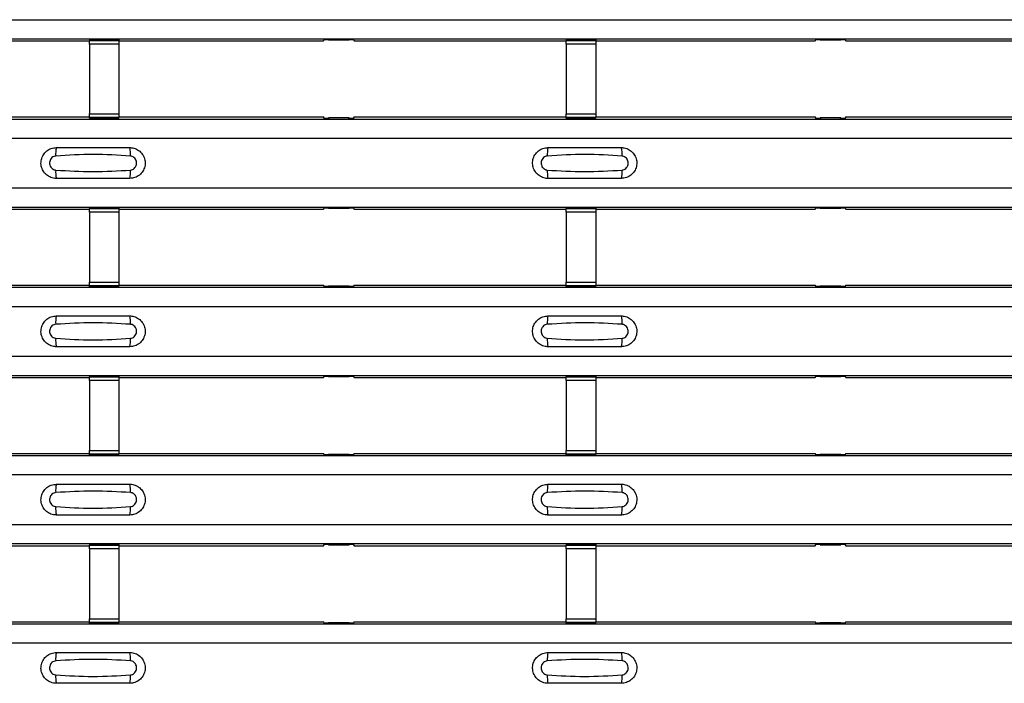
# Model space of a CAD drawing. Units: millimetres. Extents: x 21 to 1910, y 67 to 1029.
# Drawn here: x 650 to 717, y 202 to 247 of the extents above; entities that cross this region are included whole.
import ezdxf

# ---------------------------------------------------------------- set-up
doc = ezdxf.new("R2010")
doc.units = ezdxf.units.MM
doc.layers.add('ARTICLE NUMBER', color=7, linetype='Continuous')

# ---------------------------------------------------------------- blocks, each defined once
blk = doc.blocks.new('1370168_001_Top_view')
for p, q in [((-370, 180.238), (370, 180.238)), ((-370, 178.938), (370, 178.938)), ((-370, 178.937), (370, 178.937)), ((151.795, 178.787), (167.25, 178.787)), ((169.25, 178.874), (167.25, 178.874)), ((167.25, 178.873), (167.25, 178.874)), ((167.25, 178.873), (167.25, 178.829)), ((169.25, 178.873), (167.25, 178.873)), ((167.25, 178.829), (169.25, 178.829)), ((167.25, 178.579), (167.25, 178.829)), ((167.25, 178.579), (167.25, 173.817)), ((169.25, 178.579), (167.25, 178.579)), ((169.25, 178.874), (169.25, 178.873)), ((169.25, 178.873), (169.25, 178.829)), ((169.25, 178.829), (169.25, 178.579)), ((169.25, 178.787), (183.205, 178.787)), ((169.25, 178.579), (169.25, 173.817)), ((183.205, 178.787), (183.275, 178.893)), ((183.275, 178.893), (183.575, 178.893)), ((183.55, 178.856), (183.55, 178.896)), ((183.575, 178.892), (183.55, 178.856)), ((183.55, 178.856), (184.95, 178.856)), ((183.575, 178.893), (183.575, 178.892)), ((183.575, 178.893), (183.575, 178.893)), ((183.575, 178.893), (183.575, 178.893)), ((184.925, 178.893), (185.225, 178.893)), ((184.925, 178.893), (184.925, 178.893)), ((184.925, 178.892), (184.925, 178.893)), ((184.925, 178.893), (184.925, 178.893)), ((184.95, 178.856), (184.925, 178.892)), ((184.95, 178.856), (184.95, 178.896)), ((185.225, 178.893), (185.295, 178.787)), ((185.295, 178.787), (199.75, 178.787)), ((201.75, 178.874), (199.75, 178.874)), ((199.75, 178.873), (199.75, 178.874)), ((199.75, 178.873), (199.75, 178.829)), ((201.75, 178.873), (199.75, 178.873)), ((199.75, 178.829), (201.75, 178.829)), ((199.75, 178.579), (199.75, 178.829)), ((199.75, 178.579), (199.75, 173.817)), ((201.75, 178.579), (199.75, 178.579)), ((201.75, 178.874), (201.75, 178.873)), ((201.75, 178.873), (201.75, 178.829)), ((201.75, 178.829), (201.75, 178.579)), ((201.75, 178.787), (216.705, 178.787)), ((201.75, 178.579), (201.75, 173.817)), ((216.705, 178.787), (216.775, 178.893)), ((216.775, 178.893), (217.075, 178.893)), ((217.05, 178.856), (217.05, 178.896)), ((217.075, 178.892), (217.05, 178.856)), ((217.05, 178.856), (218.45, 178.856)), ((217.075, 178.893), (217.075, 178.892)), ((217.075, 178.893), (217.075, 178.893)), ((217.075, 178.893), (217.075, 178.893)), ((218.425, 178.893), (218.725, 178.893)), ((218.425, 178.893), (218.425, 178.893)), ((218.425, 178.892), (218.425, 178.893)), ((218.425, 178.893), (218.425, 178.893)), ((218.45, 178.856), (218.425, 178.892)), ((218.45, 178.856), (218.45, 178.896)), ((218.725, 178.893), (218.795, 178.787)), ((218.795, 178.787), (232.25, 178.787)), ((167.25, 173.567), (167.25, 173.817)), ((167.25, 173.817), (169.25, 173.817)), ((169.25, 173.817), (169.25, 173.567)), ((199.75, 173.567), (199.75, 173.817)), ((199.75, 173.817), (201.75, 173.817)), ((201.75, 173.817), (201.75, 173.567)), ((-370, 173.471), (370, 173.471)), ((-370, 173.471), (370, 173.471)), ((151.795, 173.621), (167.25, 173.621)), ((169.25, 173.567), (167.25, 173.567)), ((167.25, 173.523), (167.25, 173.567)), ((167.25, 173.522), (167.25, 173.523)), ((167.25, 173.523), (169.25, 173.523)), ((167.25, 173.522), (169.25, 173.522)), ((169.25, 173.621), (183.205, 173.621)), ((169.25, 173.523), (169.25, 173.567)), ((169.25, 173.523), (169.25, 173.522)), ((183.275, 173.515), (183.205, 173.621)), ((183.575, 173.515), (183.275, 173.515)), ((183.55, 173.553), (183.575, 173.516)), ((184.95, 173.553), (183.55, 173.553)), ((183.55, 173.553), (183.55, 173.513)), ((183.575, 173.516), (183.575, 173.515)), ((183.575, 173.515), (183.575, 173.516)), ((184.925, 173.516), (184.95, 173.553)), ((184.925, 173.515), (184.925, 173.516)), ((184.925, 173.516), (184.925, 173.515)), ((185.225, 173.515), (184.925, 173.515)), ((184.95, 173.553), (184.95, 173.513)), ((185.295, 173.621), (185.225, 173.515)), ((185.295, 173.621), (199.75, 173.621)), ((201.75, 173.567), (199.75, 173.567)), ((199.75, 173.523), (199.75, 173.567)), ((199.75, 173.522), (199.75, 173.523)), ((199.75, 173.523), (201.75, 173.523)), ((199.75, 173.522), (201.75, 173.522)), ((201.75, 173.621), (216.705, 173.621)), ((201.75, 173.523), (201.75, 173.567)), ((201.75, 173.523), (201.75, 173.522)), ((216.775, 173.515), (216.705, 173.621)), ((217.075, 173.515), (216.775, 173.515)), ((217.05, 173.553), (217.075, 173.516)), ((218.45, 173.553), (217.05, 173.553)), ((217.05, 173.553), (217.05, 173.513)), ((217.075, 173.516), (217.075, 173.515)), ((217.075, 173.516), (217.075, 173.516)), ((217.075, 173.515), (217.075, 173.516)), ((217.075, 173.516), (217.075, 173.516)), ((218.425, 173.516), (218.45, 173.553)), ((218.425, 173.515), (218.425, 173.516)), ((218.425, 173.516), (218.425, 173.515)), ((218.725, 173.515), (218.425, 173.515)), ((218.45, 173.553), (218.45, 173.513)), ((218.795, 173.621), (218.725, 173.515)), ((218.795, 173.621), (232.25, 173.621)), ((-370, 172.171), (370, 172.171)), ((-370, 168.771), (370, 168.771)), ((-370, 167.471), (370, 167.471)), ((-370, 167.471), (370, 167.471)), ((151.795, 167.321), (167.25, 167.321)), ((169.25, 167.407), (167.25, 167.407)), ((167.25, 167.406), (167.25, 167.407)), ((167.25, 167.406), (167.25, 167.362)), ((169.25, 167.406), (167.25, 167.406)), ((167.25, 167.362), (169.25, 167.362)), ((167.25, 167.112), (167.25, 167.362)), ((167.25, 167.112), (167.25, 162.35)), ((169.25, 167.112), (167.25, 167.112)), ((169.25, 167.407), (169.25, 167.406)), ((169.25, 167.406), (169.25, 167.362)), ((169.25, 167.362), (169.25, 167.112)), ((169.25, 167.321), (183.205, 167.321)), ((169.25, 167.112), (169.25, 162.35)), ((183.205, 167.321), (183.275, 167.427)), ((183.275, 167.427), (183.575, 167.427)), ((183.55, 167.389), (183.55, 167.429)), ((183.575, 167.426), (183.55, 167.389)), ((183.55, 167.389), (184.95, 167.389)), ((183.575, 167.427), (183.575, 167.426)), ((183.575, 167.427), (183.575, 167.426)), ((183.575, 167.426), (183.575, 167.426)), ((184.925, 167.427), (185.225, 167.427)), ((184.925, 167.426), (184.925, 167.427)), ((184.925, 167.426), (184.925, 167.427)), ((184.925, 167.426), (184.925, 167.426)), ((184.95, 167.389), (184.925, 167.426)), ((184.95, 167.389), (184.95, 167.429)), ((185.225, 167.427), (185.295, 167.321)), ((185.295, 167.321), (199.75, 167.321)), ((201.75, 167.407), (199.75, 167.407)), ((199.75, 167.406), (199.75, 167.407)), ((199.75, 167.406), (199.75, 167.362)), ((201.75, 167.406), (199.75, 167.406)), ((199.75, 167.362), (201.75, 167.362)), ((199.75, 167.112), (199.75, 167.362)), ((199.75, 167.112), (199.75, 162.35)), ((201.75, 167.112), (199.75, 167.112)), ((201.75, 167.407), (201.75, 167.406)), ((201.75, 167.406), (201.75, 167.362)), ((201.75, 167.362), (201.75, 167.112)), ((201.75, 167.321), (216.705, 167.321)), ((201.75, 167.112), (201.75, 162.35)), ((216.705, 167.321), (216.775, 167.427)), ((216.775, 167.427), (217.075, 167.427)), ((217.05, 167.389), (217.05, 167.429)), ((217.075, 167.426), (217.05, 167.389)), ((217.05, 167.389), (218.45, 167.389)), ((217.075, 167.427), (217.075, 167.426)), ((217.075, 167.427), (217.075, 167.426)), ((217.075, 167.426), (217.075, 167.426)), ((218.425, 167.427), (218.725, 167.427)), ((218.425, 167.426), (218.425, 167.427)), ((218.425, 167.426), (218.425, 167.427)), ((218.425, 167.426), (218.425, 167.426)), ((218.45, 167.389), (218.425, 167.426)), ((218.45, 167.389), (218.45, 167.429)), ((218.725, 167.427), (218.795, 167.321)), ((218.795, 167.321), (232.25, 167.321)), ((-370, 162.005), (370, 162.005)), ((-370, 162.005), (370, 162.005)), ((151.795, 162.155), (167.25, 162.155)), ((167.25, 162.1), (167.25, 162.35)), ((167.25, 162.35), (169.25, 162.35)), ((169.25, 162.1), (167.25, 162.1)), ((167.25, 162.056), (167.25, 162.1)), ((167.25, 162.055), (167.25, 162.056)), ((167.25, 162.056), (169.25, 162.056)), ((167.25, 162.055), (169.25, 162.055)), ((169.25, 162.35), (169.25, 162.1)), ((169.25, 162.155), (183.205, 162.155)), ((169.25, 162.056), (169.25, 162.1)), ((169.25, 162.056), (169.25, 162.055)), ((183.275, 162.049), (183.205, 162.155)), ((183.575, 162.049), (183.275, 162.049)), ((183.55, 162.086), (183.575, 162.05)), ((184.95, 162.086), (183.55, 162.086)), ((183.55, 162.086), (183.55, 162.046)), ((183.575, 162.049), (183.575, 162.049)), ((183.575, 162.049), (183.575, 162.049)), ((184.925, 162.05), (184.95, 162.086)), ((184.925, 162.049), (184.925, 162.049)), ((185.225, 162.049), (184.925, 162.049)), ((184.925, 162.049), (184.925, 162.049)), ((184.95, 162.086), (184.95, 162.046)), ((185.295, 162.155), (185.225, 162.049)), ((185.295, 162.155), (199.75, 162.155)), ((199.75, 162.1), (199.75, 162.35)), ((199.75, 162.35), (201.75, 162.35)), ((201.75, 162.1), (199.75, 162.1)), ((199.75, 162.056), (199.75, 162.1)), ((199.75, 162.055), (199.75, 162.056)), ((199.75, 162.056), (201.75, 162.056)), ((199.75, 162.055), (201.75, 162.055)), ((201.75, 162.35), (201.75, 162.1)), ((201.75, 162.155), (216.705, 162.155)), ((201.75, 162.056), (201.75, 162.1)), ((201.75, 162.056), (201.75, 162.055)), ((216.775, 162.049), (216.705, 162.155)), ((217.075, 162.049), (216.775, 162.049)), ((217.05, 162.086), (217.075, 162.05)), ((218.45, 162.086), (217.05, 162.086)), ((217.05, 162.086), (217.05, 162.046)), ((217.075, 162.05), (217.075, 162.049)), ((217.075, 162.05), (217.075, 162.049)), ((217.075, 162.049), (217.075, 162.049)), ((217.075, 162.049), (217.075, 162.049)), ((218.425, 162.05), (218.45, 162.086)), ((218.425, 162.049), (218.425, 162.049)), ((218.725, 162.049), (218.425, 162.049)), ((218.425, 162.049), (218.425, 162.049)), ((218.45, 162.086), (218.45, 162.046)), ((218.795, 162.155), (218.725, 162.049)), ((218.795, 162.155), (232.25, 162.155)), ((-370, 160.704), (370, 160.704)), ((-370, 157.304), (370, 157.304)), ((-370, 156.005), (370, 156.005)), ((-370, 156.004), (370, 156.004)), ((151.795, 155.855), (167.25, 155.855)), ((169.25, 155.941), (167.25, 155.941)), ((167.25, 155.94), (167.25, 155.941)), ((167.25, 155.94), (167.25, 155.896)), ((169.25, 155.94), (167.25, 155.94)), ((167.25, 155.896), (169.25, 155.896)), ((167.25, 155.646), (167.25, 155.896)), ((169.25, 155.941), (169.25, 155.94)), ((169.25, 155.94), (169.25, 155.896)), ((169.25, 155.896), (169.25, 155.646)), ((169.25, 155.855), (183.205, 155.855)), ((183.205, 155.855), (183.275, 155.96)), ((183.275, 155.96), (183.575, 155.96)), ((183.55, 155.923), (183.55, 155.963)), ((183.575, 155.959), (183.55, 155.923)), ((183.55, 155.923), (184.95, 155.923)), ((183.575, 155.96), (183.575, 155.959)), ((183.575, 155.96), (183.575, 155.96)), ((183.575, 155.96), (183.575, 155.96)), ((184.925, 155.96), (185.225, 155.96)), ((184.925, 155.96), (184.925, 155.96)), ((184.925, 155.959), (184.925, 155.96)), ((184.925, 155.96), (184.925, 155.96)), ((184.95, 155.923), (184.925, 155.959)), ((184.95, 155.923), (184.95, 155.963)), ((185.225, 155.96), (185.295, 155.855)), ((185.295, 155.855), (199.75, 155.855)), ((201.75, 155.941), (199.75, 155.941)), ((199.75, 155.94), (199.75, 155.941)), ((199.75, 155.94), (199.75, 155.896)), ((201.75, 155.94), (199.75, 155.94)), ((199.75, 155.896), (201.75, 155.896)), ((199.75, 155.646), (199.75, 155.896)), ((201.75, 155.941), (201.75, 155.94)), ((201.75, 155.94), (201.75, 155.896)), ((201.75, 155.896), (201.75, 155.646)), ((201.75, 155.855), (216.705, 155.855)), ((216.705, 155.855), (216.775, 155.96)), ((216.775, 155.96), (217.075, 155.96)), ((217.05, 155.923), (217.05, 155.963)), ((217.075, 155.959), (217.05, 155.923)), ((217.05, 155.923), (218.45, 155.923)), ((217.075, 155.96), (217.075, 155.959)), ((217.075, 155.96), (217.075, 155.96)), ((217.075, 155.96), (217.075, 155.96)), ((218.425, 155.96), (218.725, 155.96)), ((218.425, 155.96), (218.425, 155.96)), ((218.425, 155.959), (218.425, 155.96)), ((218.425, 155.96), (218.425, 155.96)), ((218.45, 155.923), (218.425, 155.959)), ((218.45, 155.923), (218.45, 155.963)), ((218.725, 155.96), (218.795, 155.855)), ((218.795, 155.855), (232.25, 155.855)), ((167.25, 155.646), (167.25, 150.884)), ((169.25, 155.646), (167.25, 155.646)), ((169.25, 155.646), (169.25, 150.884)), ((199.75, 155.646), (199.75, 150.884)), ((201.75, 155.646), (199.75, 155.646)), ((201.75, 155.646), (201.75, 150.884)), ((-370, 150.538), (370, 150.538)), ((-370, 150.538), (370, 150.538)), ((151.795, 150.688), (167.25, 150.688)), ((167.25, 150.634), (167.25, 150.884)), ((167.25, 150.884), (169.25, 150.884)), ((169.25, 150.634), (167.25, 150.634)), ((167.25, 150.59), (167.25, 150.634)), ((167.25, 150.589), (167.25, 150.59)), ((167.25, 150.59), (169.25, 150.59)), ((167.25, 150.589), (169.25, 150.589)), ((169.25, 150.884), (169.25, 150.634)), ((169.25, 150.688), (183.205, 150.688)), ((169.25, 150.59), (169.25, 150.634)), ((169.25, 150.59), (169.25, 150.589)), ((183.275, 150.582), (183.205, 150.688)), ((183.575, 150.582), (183.275, 150.582)), ((183.55, 150.62), (183.575, 150.583)), ((184.95, 150.62), (183.55, 150.62)), ((183.55, 150.62), (183.55, 150.58)), ((183.575, 150.583), (183.575, 150.582)), ((183.575, 150.582), (183.575, 150.583)), ((184.925, 150.583), (184.95, 150.62)), ((184.925, 150.582), (184.925, 150.583)), ((184.925, 150.583), (184.925, 150.582)), ((185.225, 150.582), (184.925, 150.582)), ((184.95, 150.62), (184.95, 150.58)), ((185.295, 150.688), (185.225, 150.582)), ((185.295, 150.688), (199.75, 150.688)), ((199.75, 150.634), (199.75, 150.884)), ((199.75, 150.884), (201.75, 150.884)), ((201.75, 150.634), (199.75, 150.634)), ((199.75, 150.59), (199.75, 150.634)), ((199.75, 150.589), (199.75, 150.59)), ((199.75, 150.59), (201.75, 150.59)), ((199.75, 150.589), (201.75, 150.589)), ((201.75, 150.884), (201.75, 150.634)), ((201.75, 150.688), (216.705, 150.688)), ((201.75, 150.59), (201.75, 150.634)), ((201.75, 150.59), (201.75, 150.589)), ((216.775, 150.582), (216.705, 150.688)), ((217.075, 150.582), (216.775, 150.582)), ((217.05, 150.62), (217.075, 150.583)), ((218.45, 150.62), (217.05, 150.62)), ((217.05, 150.62), (217.05, 150.58)), ((217.075, 150.583), (217.075, 150.582)), ((217.075, 150.583), (217.075, 150.583)), ((217.075, 150.582), (217.075, 150.583)), ((217.075, 150.583), (217.075, 150.583)), ((218.425, 150.583), (218.45, 150.62)), ((218.425, 150.582), (218.425, 150.583)), ((218.425, 150.583), (218.425, 150.582)), ((218.725, 150.582), (218.425, 150.582)), ((218.45, 150.62), (218.45, 150.58)), ((218.795, 150.688), (218.725, 150.582)), ((218.795, 150.688), (232.25, 150.688)), ((-370, 149.238), (370, 149.238)), ((-370, 145.838), (370, 145.838)), ((-370, 144.538), (370, 144.538)), ((-370, 144.538), (370, 144.538)), ((151.795, 144.388), (167.25, 144.388)), ((169.25, 144.474), (167.25, 144.474)), ((167.25, 144.473), (167.25, 144.474)), ((167.25, 144.473), (167.25, 144.429)), ((169.25, 144.473), (167.25, 144.473)), ((167.25, 144.429), (169.25, 144.429)), ((167.25, 144.179), (167.25, 144.429)), ((169.25, 144.474), (169.25, 144.473)), ((169.25, 144.473), (169.25, 144.429)), ((169.25, 144.429), (169.25, 144.179)), ((169.25, 144.388), (183.205, 144.388)), ((183.205, 144.388), (183.275, 144.494)), ((183.275, 144.494), (183.575, 144.494)), ((183.55, 144.456), (183.55, 144.496)), ((183.575, 144.493), (183.55, 144.456)), ((183.55, 144.456), (184.95, 144.456)), ((183.575, 144.494), (183.575, 144.493)), ((183.575, 144.494), (183.575, 144.493)), ((183.575, 144.493), (183.575, 144.493)), ((184.925, 144.494), (185.225, 144.494)), ((184.925, 144.493), (184.925, 144.494)), ((184.925, 144.493), (184.925, 144.494)), ((184.925, 144.493), (184.925, 144.493)), ((184.95, 144.456), (184.925, 144.493)), ((184.95, 144.456), (184.95, 144.496)), ((185.225, 144.494), (185.295, 144.388)), ((185.295, 144.388), (199.75, 144.388)), ((201.75, 144.474), (199.75, 144.474)), ((199.75, 144.473), (199.75, 144.474)), ((199.75, 144.473), (199.75, 144.429)), ((201.75, 144.473), (199.75, 144.473)), ((199.75, 144.429), (201.75, 144.429)), ((199.75, 144.179), (199.75, 144.429)), ((201.75, 144.474), (201.75, 144.473)), ((201.75, 144.473), (201.75, 144.429)), ((201.75, 144.429), (201.75, 144.179)), ((201.75, 144.388), (216.705, 144.388)), ((216.705, 144.388), (216.775, 144.494)), ((216.775, 144.494), (217.075, 144.494)), ((217.05, 144.456), (217.05, 144.496)), ((217.075, 144.493), (217.05, 144.456)), ((217.05, 144.456), (218.45, 144.456)), ((217.075, 144.494), (217.075, 144.493)), ((217.075, 144.494), (217.075, 144.493)), ((217.075, 144.493), (217.075, 144.493)), ((218.425, 144.494), (218.725, 144.494)), ((218.425, 144.493), (218.425, 144.494)), ((218.425, 144.493), (218.425, 144.494)), ((218.425, 144.493), (218.425, 144.493)), ((218.45, 144.456), (218.425, 144.493)), ((218.45, 144.456), (218.45, 144.496)), ((218.725, 144.494), (218.795, 144.388)), ((218.795, 144.388), (232.25, 144.388)), ((167.25, 144.179), (167.25, 139.417)), ((169.25, 144.179), (167.25, 144.179)), ((169.25, 144.179), (169.25, 139.417)), ((199.75, 144.179), (199.75, 139.417)), ((201.75, 144.179), (199.75, 144.179)), ((201.75, 144.179), (201.75, 139.417)), ((-370, 139.072), (370, 139.072)), ((-370, 139.071), (370, 139.071)), ((151.795, 139.221), (167.25, 139.221)), ((167.25, 139.167), (167.25, 139.417)), ((167.25, 139.417), (169.25, 139.417)), ((169.25, 139.167), (167.25, 139.167)), ((167.25, 139.123), (167.25, 139.167)), ((167.25, 139.122), (167.25, 139.123)), ((167.25, 139.123), (169.25, 139.123)), ((167.25, 139.122), (169.25, 139.122)), ((169.25, 139.417), (169.25, 139.167)), ((169.25, 139.221), (183.205, 139.221)), ((169.25, 139.123), (169.25, 139.167)), ((169.25, 139.123), (169.25, 139.122)), ((183.275, 139.116), (183.205, 139.221)), ((183.575, 139.116), (183.275, 139.116)), ((183.55, 139.153), (183.575, 139.117)), ((184.95, 139.153), (183.55, 139.153)), ((183.55, 139.153), (183.55, 139.113)), ((183.575, 139.116), (183.575, 139.116)), ((183.575, 139.116), (183.575, 139.116)), ((184.925, 139.117), (184.95, 139.153)), ((184.925, 139.116), (184.925, 139.116)), ((185.225, 139.116), (184.925, 139.116)), ((184.925, 139.116), (184.925, 139.116)), ((184.95, 139.153), (184.95, 139.113)), ((185.295, 139.221), (185.225, 139.116)), ((185.295, 139.221), (199.75, 139.221)), ((199.75, 139.167), (199.75, 139.417)), ((199.75, 139.417), (201.75, 139.417)), ((201.75, 139.167), (199.75, 139.167)), ((199.75, 139.123), (199.75, 139.167)), ((199.75, 139.122), (199.75, 139.123)), ((199.75, 139.123), (201.75, 139.123)), ((199.75, 139.122), (201.75, 139.122)), ((201.75, 139.417), (201.75, 139.167)), ((201.75, 139.221), (216.705, 139.221)), ((201.75, 139.123), (201.75, 139.167)), ((201.75, 139.123), (201.75, 139.122)), ((216.775, 139.116), (216.705, 139.221)), ((217.075, 139.116), (216.775, 139.116)), ((217.05, 139.153), (217.075, 139.117)), ((218.45, 139.153), (217.05, 139.153)), ((217.05, 139.153), (217.05, 139.113)), ((217.075, 139.117), (217.075, 139.116)), ((217.075, 139.117), (217.075, 139.116)), ((217.075, 139.116), (217.075, 139.116)), ((217.075, 139.116), (217.075, 139.116)), ((218.425, 139.117), (218.45, 139.153)), ((218.425, 139.116), (218.425, 139.116)), ((218.725, 139.116), (218.425, 139.116)), ((218.425, 139.116), (218.425, 139.116)), ((218.45, 139.153), (218.45, 139.113)), ((218.795, 139.221), (218.725, 139.116)), ((218.795, 139.221), (232.25, 139.221)), ((-370, 137.772), (370, 137.772))]:
    blk.add_line(p, q)
for centre, start, end in [((166.897, 171.08), 166.90753, 183.85286), ((168.103, 171.08), 356.14688, 13.09351), ((200.397, 171.08), 166.90753, 183.85286), ((201.603, 171.08), 356.14688, 13.09351), ((166.897, 169.862), 176.14713, 193.09249), ((168.103, 169.862), 346.90639, 3.85315), ((200.397, 169.862), 176.14713, 193.09249), ((201.603, 169.862), 346.90639, 3.85315), ((166.897, 159.613), 166.90753, 183.85286), ((168.103, 159.613), 356.14688, 13.09351), ((200.397, 159.613), 166.90753, 183.85286), ((201.603, 159.613), 356.14688, 13.09351), ((166.897, 158.396), 176.14713, 193.09249), ((168.103, 158.396), 346.90639, 3.85315), ((200.397, 158.396), 176.14713, 193.09249), ((201.603, 158.396), 346.90639, 3.85315), ((166.897, 148.147), 166.90753, 183.85286), ((168.103, 148.147), 356.14688, 13.09351), ((200.397, 148.147), 166.90753, 183.85286), ((201.603, 148.147), 356.14688, 13.09351), ((166.897, 146.929), 176.14713, 193.09249), ((168.103, 146.929), 346.90639, 3.85315), ((200.397, 146.929), 176.14713, 193.09249), ((201.603, 146.929), 346.90639, 3.85315), ((166.897, 136.68), 166.90753, 183.85286), ((168.103, 136.68), 356.14688, 13.09351), ((200.397, 136.68), 166.90753, 183.85286), ((201.603, 136.68), 356.14688, 13.09351), ((166.897, 135.463), 176.14713, 193.09249), ((168.103, 135.463), 346.90639, 3.85315), ((200.397, 135.463), 176.14713, 193.09249), ((201.603, 135.463), 346.90639, 3.85315)]:
    blk.add_arc(centre, 1.948, start, end)
for points, knots in [([(165, 169.421), (164.962, 169.422), (164.806, 169.428), (164.538, 169.506), (164.245, 169.712), (164.037, 170.005), (163.937, 170.35), (163.957, 170.709), (164.094, 171.041), (164.333, 171.306), (164.647, 171.486), (164.882, 171.509), (165, 171.521)], [0, 0, 0, 0, 0.034879, 0.142006, 0.249327, 0.356691, 0.464055, 0.571416, 0.678715, 0.785873, 0.89299, 1, 1, 1, 1]), ([(165, 171.521), (165.836, 171.521), (167.502, 171.521), (169.169, 171.521), (170, 171.521)], [0, 0, 0, 0, 0.5014, 1, 1, 1, 1]), ([(170, 171.521), (170.038, 171.52), (170.194, 171.514), (170.462, 171.436), (170.755, 171.23), (170.963, 170.937), (171.063, 170.592), (171.043, 170.233), (170.906, 169.901), (170.667, 169.636), (170.353, 169.456), (170.118, 169.433), (170, 169.421)], [0, 0, 0, 0, 0.034878, 0.142006, 0.249327, 0.356691, 0.464055, 0.571416, 0.678715, 0.785873, 0.89299, 1, 1, 1, 1]), ([(198.5, 169.421), (198.462, 169.422), (198.306, 169.428), (198.038, 169.506), (197.745, 169.712), (197.537, 170.005), (197.437, 170.35), (197.457, 170.709), (197.594, 171.041), (197.833, 171.306), (198.147, 171.486), (198.382, 171.509), (198.5, 171.521)], [0, 0, 0, 0, 0.034879, 0.142006, 0.249327, 0.356691, 0.464055, 0.571416, 0.678715, 0.785873, 0.89299, 1, 1, 1, 1]), ([(198.5, 171.521), (199.336, 171.521), (201.002, 171.521), (202.669, 171.521), (203.5, 171.521)], [0, 0, 0, 0, 0.5014, 1, 1, 1, 1]), ([(203.5, 171.521), (203.538, 171.52), (203.694, 171.514), (203.962, 171.436), (204.255, 171.23), (204.463, 170.937), (204.563, 170.592), (204.543, 170.233), (204.406, 169.901), (204.167, 169.636), (203.853, 169.456), (203.618, 169.433), (203.5, 169.421)], [0, 0, 0, 0, 0.034878, 0.142006, 0.249327, 0.356691, 0.464055, 0.571416, 0.678715, 0.785873, 0.89299, 1, 1, 1, 1]), ([(164.954, 170.949), (164.908, 170.941), (164.813, 170.925), (164.689, 170.842), (164.593, 170.723), (164.538, 170.576), (164.529, 170.417), (164.57, 170.265), (164.654, 170.134), (164.771, 170.041), (164.877, 170), (164.939, 169.995), (164.954, 169.993)], [0, 0, 0, 0, 0.09994, 0.20441, 0.313063, 0.424827, 0.537873, 0.650309, 0.760316, 0.866406, 0.967888, 1, 1, 1, 1]), ([(170.046, 170.949), (169.2, 171.001), (167.502, 171.106), (165.805, 171.001), (164.954, 170.949)], [0, 0, 0, 0, 0.498598, 1, 1, 1, 1]), ([(170.046, 169.993), (170.092, 170.001), (170.187, 170.017), (170.311, 170.1), (170.407, 170.219), (170.462, 170.366), (170.471, 170.525), (170.43, 170.677), (170.346, 170.808), (170.229, 170.901), (170.123, 170.942), (170.061, 170.947), (170.046, 170.949)], [0, 0, 0, 0, 0.0999404, 0.2044102, 0.313064, 0.4248268, 0.5378717, 0.6503063, 0.7603143, 0.8664052, 0.9678879, 1, 1, 1, 1]), ([(198.454, 170.949), (198.408, 170.941), (198.313, 170.925), (198.189, 170.842), (198.093, 170.723), (198.038, 170.576), (198.029, 170.417), (198.07, 170.265), (198.154, 170.134), (198.271, 170.041), (198.377, 170), (198.439, 169.995), (198.454, 169.993)], [0, 0, 0, 0, 0.09994, 0.20441, 0.313063, 0.424827, 0.537873, 0.650309, 0.760316, 0.866406, 0.967888, 1, 1, 1, 1]), ([(203.546, 170.949), (202.7, 171.001), (201.002, 171.106), (199.305, 171.001), (198.454, 170.949)], [0, 0, 0, 0, 0.498598, 1, 1, 1, 1]), ([(203.546, 169.993), (203.592, 170.001), (203.687, 170.017), (203.811, 170.1), (203.907, 170.219), (203.962, 170.366), (203.971, 170.525), (203.93, 170.677), (203.846, 170.808), (203.729, 170.901), (203.623, 170.942), (203.561, 170.947), (203.546, 170.949)], [0, 0, 0, 0, 0.0999404, 0.2044102, 0.313064, 0.4248268, 0.5378717, 0.6503063, 0.7603143, 0.8664052, 0.9678879, 1, 1, 1, 1]), ([(164.954, 169.993), (165.8, 169.941), (167.498, 169.836), (169.195, 169.941), (170.046, 169.993)], [0, 0, 0, 0, 0.498596, 1, 1, 1, 1]), ([(198.454, 169.993), (199.3, 169.941), (200.998, 169.836), (202.695, 169.941), (203.546, 169.993)], [0, 0, 0, 0, 0.498596, 1, 1, 1, 1]), ([(170, 169.421), (169.164, 169.421), (167.498, 169.421), (165.831, 169.421), (165, 169.421)], [0, 0, 0, 0, 0.5014, 1, 1, 1, 1]), ([(203.5, 169.421), (202.664, 169.421), (200.998, 169.421), (199.331, 169.421), (198.5, 169.421)], [0, 0, 0, 0, 0.5014, 1, 1, 1, 1]), ([(165, 157.954), (164.962, 157.956), (164.806, 157.961), (164.538, 158.04), (164.245, 158.246), (164.037, 158.539), (163.937, 158.884), (163.957, 159.242), (164.094, 159.574), (164.333, 159.84), (164.647, 160.02), (164.882, 160.043), (165, 160.054)], [0, 0, 0, 0, 0.034879, 0.142006, 0.249327, 0.356691, 0.464055, 0.571416, 0.678715, 0.785873, 0.89299, 1, 1, 1, 1]), ([(165, 160.054), (165.836, 160.054), (167.502, 160.054), (169.169, 160.054), (170, 160.054)], [0, 0, 0, 0, 0.5014, 1, 1, 1, 1]), ([(170, 160.054), (170.038, 160.053), (170.194, 160.048), (170.462, 159.969), (170.755, 159.763), (170.963, 159.47), (171.063, 159.125), (171.043, 158.767), (170.906, 158.435), (170.667, 158.169), (170.353, 157.989), (170.118, 157.966), (170, 157.954)], [0, 0, 0, 0, 0.034878, 0.142006, 0.249327, 0.356691, 0.464055, 0.571416, 0.678715, 0.785873, 0.89299, 1, 1, 1, 1]), ([(198.5, 157.954), (198.462, 157.956), (198.306, 157.961), (198.038, 158.04), (197.745, 158.246), (197.537, 158.539), (197.437, 158.884), (197.457, 159.242), (197.594, 159.574), (197.833, 159.84), (198.147, 160.02), (198.382, 160.043), (198.5, 160.054)], [0, 0, 0, 0, 0.034879, 0.142006, 0.249327, 0.356691, 0.464055, 0.571416, 0.678715, 0.785873, 0.89299, 1, 1, 1, 1]), ([(198.5, 160.054), (199.336, 160.054), (201.002, 160.054), (202.669, 160.054), (203.5, 160.054)], [0, 0, 0, 0, 0.5014, 1, 1, 1, 1]), ([(203.5, 160.054), (203.538, 160.053), (203.694, 160.048), (203.962, 159.969), (204.255, 159.763), (204.463, 159.47), (204.563, 159.125), (204.543, 158.767), (204.406, 158.435), (204.167, 158.169), (203.853, 157.989), (203.618, 157.966), (203.5, 157.954)], [0, 0, 0, 0, 0.034878, 0.142006, 0.249327, 0.356691, 0.464055, 0.571416, 0.678715, 0.785873, 0.89299, 1, 1, 1, 1]), ([(164.954, 159.482), (164.908, 159.475), (164.813, 159.459), (164.689, 159.376), (164.593, 159.257), (164.538, 159.11), (164.529, 158.951), (164.57, 158.798), (164.654, 158.668), (164.771, 158.574), (164.877, 158.534), (164.939, 158.528), (164.954, 158.527)], [0, 0, 0, 0, 0.09994, 0.20441, 0.313063, 0.424827, 0.537873, 0.650309, 0.760316, 0.866406, 0.967888, 1, 1, 1, 1]), ([(170.046, 159.482), (169.2, 159.535), (167.502, 159.64), (165.805, 159.535), (164.954, 159.482)], [0, 0, 0, 0, 0.498598, 1, 1, 1, 1]), ([(170.046, 158.527), (170.092, 158.534), (170.187, 158.55), (170.311, 158.633), (170.407, 158.752), (170.462, 158.899), (170.471, 159.058), (170.43, 159.211), (170.346, 159.341), (170.229, 159.435), (170.123, 159.475), (170.061, 159.481), (170.046, 159.482)], [0, 0, 0, 0, 0.0999404, 0.2044102, 0.313064, 0.4248268, 0.5378717, 0.6503063, 0.7603143, 0.8664052, 0.9678879, 1, 1, 1, 1]), ([(198.454, 159.482), (198.408, 159.475), (198.313, 159.459), (198.189, 159.376), (198.093, 159.257), (198.038, 159.11), (198.029, 158.951), (198.07, 158.798), (198.154, 158.668), (198.271, 158.574), (198.377, 158.534), (198.439, 158.528), (198.454, 158.527)], [0, 0, 0, 0, 0.09994, 0.20441, 0.313063, 0.424827, 0.537873, 0.650309, 0.760316, 0.866406, 0.967888, 1, 1, 1, 1]), ([(203.546, 159.482), (202.7, 159.535), (201.002, 159.64), (199.305, 159.535), (198.454, 159.482)], [0, 0, 0, 0, 0.498598, 1, 1, 1, 1]), ([(203.546, 158.527), (203.592, 158.534), (203.687, 158.55), (203.811, 158.633), (203.907, 158.752), (203.962, 158.899), (203.971, 159.058), (203.93, 159.211), (203.846, 159.341), (203.729, 159.435), (203.623, 159.475), (203.561, 159.481), (203.546, 159.482)], [0, 0, 0, 0, 0.0999404, 0.2044102, 0.313064, 0.4248268, 0.5378717, 0.6503063, 0.7603143, 0.8664052, 0.9678879, 1, 1, 1, 1]), ([(164.954, 158.527), (165.8, 158.474), (167.498, 158.369), (169.195, 158.474), (170.046, 158.527)], [0, 0, 0, 0, 0.498596, 1, 1, 1, 1]), ([(198.454, 158.527), (199.3, 158.474), (200.998, 158.369), (202.695, 158.474), (203.546, 158.527)], [0, 0, 0, 0, 0.498596, 1, 1, 1, 1]), ([(170, 157.954), (169.164, 157.954), (167.498, 157.954), (165.831, 157.954), (165, 157.954)], [0, 0, 0, 0, 0.5014, 1, 1, 1, 1]), ([(203.5, 157.954), (202.664, 157.954), (200.998, 157.954), (199.331, 157.954), (198.5, 157.954)], [0, 0, 0, 0, 0.5014, 1, 1, 1, 1]), ([(165, 146.488), (164.962, 146.489), (164.806, 146.495), (164.538, 146.573), (164.245, 146.779), (164.037, 147.072), (163.937, 147.417), (163.957, 147.776), (164.094, 148.108), (164.333, 148.373), (164.647, 148.553), (164.882, 148.576), (165, 148.588)], [0, 0, 0, 0, 0.034879, 0.142006, 0.249327, 0.356691, 0.464055, 0.571416, 0.678715, 0.785873, 0.89299, 1, 1, 1, 1]), ([(165, 148.588), (165.836, 148.588), (167.502, 148.588), (169.169, 148.588), (170, 148.588)], [0, 0, 0, 0, 0.5014, 1, 1, 1, 1]), ([(170, 148.588), (170.038, 148.587), (170.194, 148.581), (170.462, 148.503), (170.755, 148.297), (170.963, 148.004), (171.063, 147.659), (171.043, 147.3), (170.906, 146.968), (170.667, 146.703), (170.353, 146.523), (170.118, 146.5), (170, 146.488)], [0, 0, 0, 0, 0.034878, 0.142006, 0.249327, 0.356691, 0.464055, 0.571416, 0.678715, 0.785873, 0.89299, 1, 1, 1, 1]), ([(198.5, 146.488), (198.462, 146.489), (198.306, 146.495), (198.038, 146.573), (197.745, 146.779), (197.537, 147.072), (197.437, 147.417), (197.457, 147.776), (197.594, 148.108), (197.833, 148.373), (198.147, 148.553), (198.382, 148.576), (198.5, 148.588)], [0, 0, 0, 0, 0.034879, 0.142006, 0.249327, 0.356691, 0.464055, 0.571416, 0.678715, 0.785873, 0.89299, 1, 1, 1, 1]), ([(198.5, 148.588), (199.336, 148.588), (201.002, 148.588), (202.669, 148.588), (203.5, 148.588)], [0, 0, 0, 0, 0.5014, 1, 1, 1, 1]), ([(203.5, 148.588), (203.538, 148.587), (203.694, 148.581), (203.962, 148.503), (204.255, 148.297), (204.463, 148.004), (204.563, 147.659), (204.543, 147.3), (204.406, 146.968), (204.167, 146.703), (203.853, 146.523), (203.618, 146.5), (203.5, 146.488)], [0, 0, 0, 0, 0.034878, 0.142006, 0.249327, 0.356691, 0.464055, 0.571416, 0.678715, 0.785873, 0.89299, 1, 1, 1, 1]), ([(164.954, 148.016), (164.908, 148.008), (164.813, 147.992), (164.689, 147.909), (164.593, 147.79), (164.538, 147.643), (164.529, 147.484), (164.57, 147.332), (164.654, 147.201), (164.771, 147.108), (164.877, 147.067), (164.939, 147.062), (164.954, 147.06)], [0, 0, 0, 0, 0.09994, 0.20441, 0.313063, 0.424827, 0.537873, 0.650309, 0.760316, 0.866406, 0.967888, 1, 1, 1, 1]), ([(170.046, 148.016), (169.2, 148.068), (167.502, 148.173), (165.805, 148.068), (164.954, 148.016)], [0, 0, 0, 0, 0.498598, 1, 1, 1, 1]), ([(170.046, 147.06), (170.092, 147.068), (170.187, 147.084), (170.311, 147.167), (170.407, 147.286), (170.462, 147.433), (170.471, 147.592), (170.43, 147.744), (170.346, 147.875), (170.229, 147.968), (170.123, 148.009), (170.061, 148.014), (170.046, 148.016)], [0, 0, 0, 0, 0.0999404, 0.2044102, 0.313064, 0.4248268, 0.5378717, 0.6503063, 0.7603143, 0.8664052, 0.9678879, 1, 1, 1, 1]), ([(198.454, 148.016), (198.408, 148.008), (198.313, 147.992), (198.189, 147.909), (198.093, 147.79), (198.038, 147.643), (198.029, 147.484), (198.07, 147.332), (198.154, 147.201), (198.271, 147.108), (198.377, 147.067), (198.439, 147.062), (198.454, 147.06)], [0, 0, 0, 0, 0.09994, 0.20441, 0.313063, 0.424827, 0.537873, 0.650309, 0.760316, 0.866406, 0.967888, 1, 1, 1, 1]), ([(203.546, 148.016), (202.7, 148.068), (201.002, 148.173), (199.305, 148.068), (198.454, 148.016)], [0, 0, 0, 0, 0.498598, 1, 1, 1, 1]), ([(203.546, 147.06), (203.592, 147.068), (203.687, 147.084), (203.811, 147.167), (203.907, 147.286), (203.962, 147.433), (203.971, 147.592), (203.93, 147.744), (203.846, 147.875), (203.729, 147.968), (203.623, 148.009), (203.561, 148.014), (203.546, 148.016)], [0, 0, 0, 0, 0.0999404, 0.2044102, 0.313064, 0.4248268, 0.5378717, 0.6503063, 0.7603143, 0.8664052, 0.9678879, 1, 1, 1, 1]), ([(164.954, 147.06), (165.8, 147.008), (167.498, 146.903), (169.195, 147.008), (170.046, 147.06)], [0, 0, 0, 0, 0.498596, 1, 1, 1, 1]), ([(198.454, 147.06), (199.3, 147.008), (200.998, 146.903), (202.695, 147.008), (203.546, 147.06)], [0, 0, 0, 0, 0.498596, 1, 1, 1, 1]), ([(170, 146.488), (169.164, 146.488), (167.498, 146.488), (165.831, 146.488), (165, 146.488)], [0, 0, 0, 0, 0.5014, 1, 1, 1, 1]), ([(203.5, 146.488), (202.664, 146.488), (200.998, 146.488), (199.331, 146.488), (198.5, 146.488)], [0, 0, 0, 0, 0.5014, 1, 1, 1, 1]), ([(165, 135.022), (164.962, 135.023), (164.806, 135.028), (164.538, 135.107), (164.245, 135.313), (164.037, 135.606), (163.937, 135.951), (163.957, 136.309), (164.094, 136.641), (164.333, 136.907), (164.647, 137.087), (164.882, 137.11), (165, 137.121)], [0, 0, 0, 0, 0.034879, 0.142006, 0.249327, 0.356691, 0.464055, 0.571416, 0.678715, 0.785873, 0.89299, 1, 1, 1, 1]), ([(165, 137.121), (165.836, 137.121), (167.502, 137.121), (169.169, 137.121), (170, 137.121)], [0, 0, 0, 0, 0.5014, 1, 1, 1, 1]), ([(170, 137.121), (170.038, 137.12), (170.194, 137.115), (170.462, 137.036), (170.755, 136.83), (170.963, 136.537), (171.063, 136.192), (171.043, 135.834), (170.906, 135.502), (170.667, 135.236), (170.353, 135.056), (170.118, 135.033), (170, 135.022)], [0, 0, 0, 0, 0.034878, 0.142006, 0.249327, 0.356691, 0.464055, 0.571416, 0.678715, 0.785873, 0.89299, 1, 1, 1, 1]), ([(198.5, 135.022), (198.462, 135.023), (198.306, 135.028), (198.038, 135.107), (197.745, 135.313), (197.537, 135.606), (197.437, 135.951), (197.457, 136.309), (197.594, 136.641), (197.833, 136.907), (198.147, 137.087), (198.382, 137.11), (198.5, 137.121)], [0, 0, 0, 0, 0.034879, 0.142006, 0.249327, 0.356691, 0.464055, 0.571416, 0.678715, 0.785873, 0.89299, 1, 1, 1, 1]), ([(198.5, 137.121), (199.336, 137.121), (201.002, 137.121), (202.669, 137.121), (203.5, 137.121)], [0, 0, 0, 0, 0.5014, 1, 1, 1, 1]), ([(203.5, 137.121), (203.538, 137.12), (203.694, 137.115), (203.962, 137.036), (204.255, 136.83), (204.463, 136.537), (204.563, 136.192), (204.543, 135.834), (204.406, 135.502), (204.167, 135.236), (203.853, 135.056), (203.618, 135.033), (203.5, 135.022)], [0, 0, 0, 0, 0.034878, 0.142006, 0.249327, 0.356691, 0.464055, 0.571416, 0.678715, 0.785873, 0.89299, 1, 1, 1, 1]), ([(164.954, 136.549), (164.908, 136.542), (164.813, 136.526), (164.689, 136.443), (164.593, 136.324), (164.538, 136.177), (164.529, 136.018), (164.57, 135.865), (164.654, 135.735), (164.771, 135.641), (164.877, 135.601), (164.939, 135.595), (164.954, 135.594)], [0, 0, 0, 0, 0.09994, 0.20441, 0.313063, 0.424827, 0.537873, 0.650309, 0.760316, 0.866406, 0.967888, 1, 1, 1, 1]), ([(170.046, 136.549), (169.2, 136.602), (167.502, 136.707), (165.805, 136.602), (164.954, 136.549)], [0, 0, 0, 0, 0.498598, 1, 1, 1, 1]), ([(170.046, 135.594), (170.092, 135.601), (170.187, 135.617), (170.311, 135.7), (170.407, 135.819), (170.462, 135.966), (170.471, 136.125), (170.43, 136.278), (170.346, 136.408), (170.229, 136.502), (170.123, 136.542), (170.061, 136.548), (170.046, 136.549)], [0, 0, 0, 0, 0.0999404, 0.2044102, 0.313064, 0.4248268, 0.5378717, 0.6503063, 0.7603143, 0.8664052, 0.9678879, 1, 1, 1, 1]), ([(198.454, 136.549), (198.408, 136.542), (198.313, 136.526), (198.189, 136.443), (198.093, 136.324), (198.038, 136.177), (198.029, 136.018), (198.07, 135.865), (198.154, 135.735), (198.271, 135.641), (198.377, 135.601), (198.439, 135.595), (198.454, 135.594)], [0, 0, 0, 0, 0.09994, 0.20441, 0.313063, 0.424827, 0.537873, 0.650309, 0.760316, 0.866406, 0.967888, 1, 1, 1, 1]), ([(203.546, 136.549), (202.7, 136.602), (201.002, 136.707), (199.305, 136.602), (198.454, 136.549)], [0, 0, 0, 0, 0.498598, 1, 1, 1, 1]), ([(203.546, 135.594), (203.592, 135.601), (203.687, 135.617), (203.811, 135.7), (203.907, 135.819), (203.962, 135.966), (203.971, 136.125), (203.93, 136.278), (203.846, 136.408), (203.729, 136.502), (203.623, 136.542), (203.561, 136.548), (203.546, 136.549)], [0, 0, 0, 0, 0.0999404, 0.2044102, 0.313064, 0.4248268, 0.5378717, 0.6503063, 0.7603143, 0.8664052, 0.9678879, 1, 1, 1, 1]), ([(164.954, 135.594), (165.8, 135.541), (167.498, 135.436), (169.195, 135.541), (170.046, 135.594)], [0, 0, 0, 0, 0.498596, 1, 1, 1, 1]), ([(198.454, 135.594), (199.3, 135.541), (200.998, 135.436), (202.695, 135.541), (203.546, 135.594)], [0, 0, 0, 0, 0.498596, 1, 1, 1, 1]), ([(170, 135.022), (169.164, 135.022), (167.498, 135.022), (165.831, 135.022), (165, 135.022)], [0, 0, 0, 0, 0.5014, 1, 1, 1, 1]), ([(203.5, 135.022), (202.664, 135.022), (200.998, 135.022), (199.331, 135.022), (198.5, 135.022)], [0, 0, 0, 0, 0.5014, 1, 1, 1, 1])]:
    blk.add_open_spline(points, degree=3, knots=knots)

msp = doc.modelspace()

# ---------------------------------------------------------------- block references
at = {"layer": 'ARTICLE NUMBER'}
msp.add_blockref('1370168_001_Top_view', (487.849, 67.058), dxfattribs=at)

doc.saveas('drawing.dxf')
